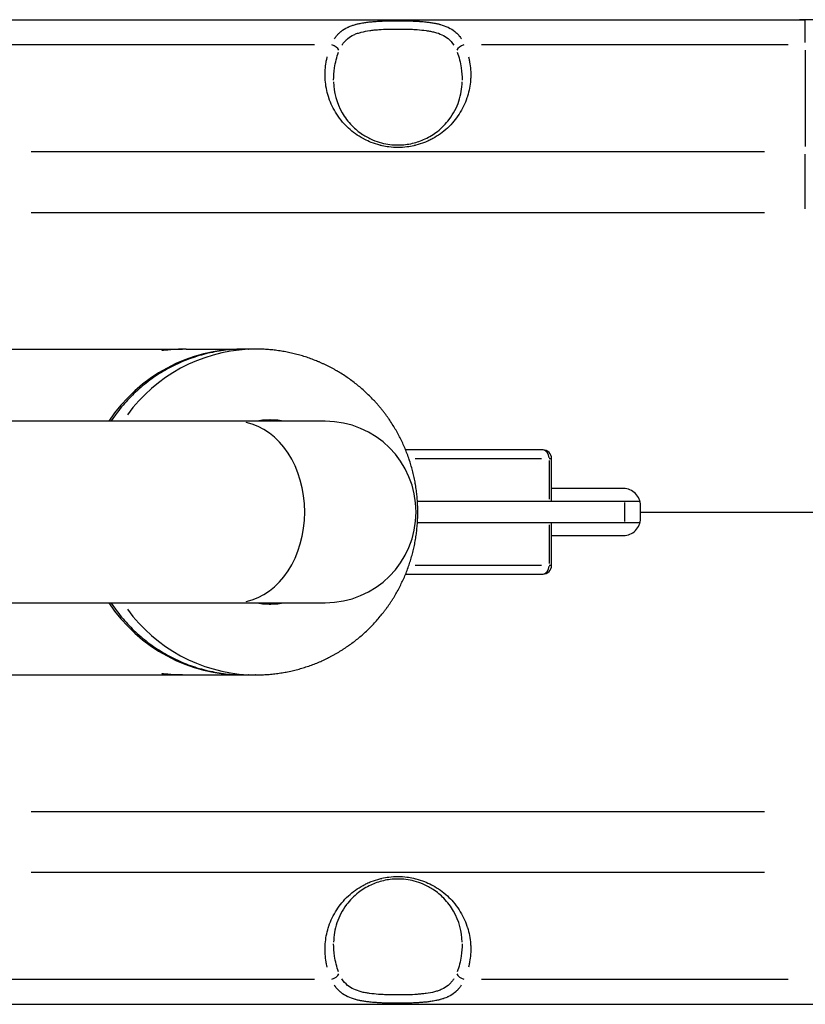
# Model space of a CAD drawing. Units: millimetres. Extents: x -286 to 13938, y 4 to 1618.
# Drawn here: x 4841 to 5024, y 4 to 234 of the extents above; entities that cross this region are included whole.
import ezdxf

# ---------------------------------------------------------------- set-up
doc = ezdxf.new("R2010")
doc.units = ezdxf.units.MM

msp = doc.modelspace()

# ---------------------------------------------------------------- linework, layer by layer
for p, q in [((5024.32, 229.14), (5024.32, 234.44)), ((4909.67, 228.59), (4838, 228.59)), ((5020.34, 228.59), (4948.67, 228.59)), ((5024.32, 227.34), (5024.32, 204.84)), ((5014.81, 203.59), (4843.54, 203.59)), ((5024.32, 190.24), (5024.32, 203.03)), ((4843.54, 189.45), (5014.81, 189.45)), ((4879.74, 157.5), (4892.77, 157.5)), ((4933.21, 131.95), (4962.68, 131.95)), ((4964.47, 131.45), (4964.47, 122.45)), ((4964.53, 131.95), (4965.05, 131.95)), ((4933.74, 121.95), (4985.7, 121.95)), ((4982.13, 121.7), (4982.13, 117.2)), ((4985.83, 119.45), (5139.32, 119.45)), ((4985.7, 116.95), (4933.74, 116.95)), ((4964.47, 116.45), (4964.47, 107.45)), ((4962.68, 106.95), (4933.21, 106.95)), ((4965.05, 106.95), (4964.53, 106.95)), ((4805.94, 81.4), (4878.01, 81.4)), ((4879.74, 81.4), (4892.77, 81.4)), ((5014.81, 49.45), (4843.54, 49.45)), ((4843.54, 35.31), (5014.81, 35.31)), ((4838, 10.31), (4909.67, 10.31)), ((4948.67, 10.31), (5020.34, 10.31))]:
    msp.add_line(p, q)
for points in [[(4720.99, 98.25, 0.360894), (4834.02, 4.45), (5024.32, 4.45, 1.023278), (5019.03, 234.33)], [(4833.98, 234.45, -0.000089), (4834.02, 234.45), (5024.32, 234.45)], [(2559.42, 111.25), (2559.42, 98.25), (4912.22, 98.25, 1), (4912.22, 140.65), (2559.42, 140.65), (2559.42, 127.62)], [(4965.05, 121.95), (4965.05, 131.95, 0.414214), (4963.05, 133.95), (4930.97, 133.95)], [(4965.05, 113.95), (4981.83, 113.95, 0.414214), (4985.83, 117.95), (4985.83, 120.95, 0.414214), (4981.83, 124.95), (4965.05, 124.95)], [(4930.97, 104.95), (4963.05, 104.95, 0.414214), (4965.05, 106.95), (4965.05, 116.95)]]:
    msp.add_lwpolyline(points, format="xyb")
msp.add_lwpolyline([(4829.98, 159.3), (4829.98, 157.5), (4878.01, 157.5)])
for centre, major_axis, ratio, start_param, end_param in [((4913.65, 227.18), (-1.82, 0.82), 0.673914, 3.815901, 4.943744), ((4944.69, 227.18), (-1.82, -0.82), 0.673914, 4.481034, 5.608877), ((4892.77, 119.45), (0, 38.05), 0.984808, 6.276466, 7.263018), ((4896.06, 119.45), (0, 38.05), 0.984808, 0.048992, 0.930841), ((4891.16, 119.45), (0, -21.2), 0.766044, 0.15708, 2.984513), ((4899.34, 119.45), (0, 21.5), 0.984808, 6.115937, 6.450434), ((4892.77, 119.45), (0, 21.5), 0.984808, 6.115937, 6.127395), ((4898.83, 119.45), (0, 21.5), 0.984808, 6.115937, 6.271173), ((4963.05, 131.95), (0, 2), 0.710853, 4.790929, 6.204645), ((4963.05, 106.95), (0, -2), 0.710853, 0.07854, 1.492257), ((4892.77, 119.45), (0, -38.05), 0.984808, 5.303353, 6.289905), ((4896.06, 119.45), (0, -38.05), 0.984808, 5.352344, 6.234194), ((4899.34, 119.45), (0, -21.5), 0.984808, 6.115937, 6.450434), ((4892.77, 119.45), (0, -21.5), 0.984808, 0.15579, 0.167249), ((4898.83, 119.45), (0, -21.5), 0.984808, 0.012013, 0.167249), ((4913.65, 11.72), (1.82, 0.82), 0.673914, 4.481034, 5.608877), ((4944.69, 11.72), (1.82, -0.82), 0.673914, 3.815901, 4.943744)]:
    msp.add_ellipse(centre, major_axis=major_axis, ratio=ratio, start_param=start_param, end_param=end_param)
for points, knots in [([(4914.37, 230), (4914.43, 230.11), (4914.5, 230.21), (4914.57, 230.31), (4914.58, 230.32), (4914.59, 230.33), (4914.6, 230.35), (4914.77, 230.58), (4914.95, 230.81), (4915.14, 231.01), (4915.16, 231.04), (4915.18, 231.06), (4915.2, 231.08), (4915.28, 231.17), (4915.37, 231.25), (4915.45, 231.33), (4915.5, 231.38), (4915.56, 231.43), (4915.61, 231.48), (4915.65, 231.51), (4915.69, 231.55), (4915.73, 231.59), (4915.75, 231.6), (4915.76, 231.61), (4915.78, 231.62), (4915.82, 231.66), (4915.86, 231.69), (4915.9, 231.72), (4916.35, 232.08), (4916.84, 232.38), (4917.37, 232.64), (4917.43, 232.67), (4917.49, 232.7), (4917.55, 232.73), (4917.85, 232.86), (4918.16, 232.99), (4918.49, 233.1), (4918.58, 233.13), (4918.68, 233.16), (4918.77, 233.19), (4918.93, 233.24), (4919.1, 233.29), (4919.27, 233.34), (4919.35, 233.36), (4919.43, 233.38), (4919.51, 233.4), (4919.78, 233.47), (4920.06, 233.54), (4920.34, 233.59), (4920.53, 233.63), (4920.71, 233.67), (4920.9, 233.7), (4921.09, 233.73), (4921.28, 233.76), (4921.48, 233.79), (4921.56, 233.8), (4921.64, 233.81), (4921.72, 233.82), (4922.03, 233.87), (4922.35, 233.91), (4922.68, 233.94), (4922.75, 233.95), (4922.82, 233.95), (4922.9, 233.96), (4923.24, 234), (4923.58, 234.02), (4923.93, 234.05), (4923.99, 234.05), (4924.05, 234.06), (4924.11, 234.06), (4924.48, 234.09), (4924.84, 234.11), (4925.21, 234.13), (4925.42, 234.14), (4925.64, 234.15), (4925.86, 234.15), (4926.08, 234.16), (4926.29, 234.17), (4926.52, 234.18), (4926.55, 234.18), (4926.58, 234.18), (4926.62, 234.18), (4927.03, 234.19), (4927.44, 234.2), (4927.85, 234.2), (4927.87, 234.2), (4927.89, 234.2), (4927.91, 234.21), (4928.11, 234.21), (4928.32, 234.21), (4928.53, 234.21), (4928.75, 234.21), (4928.98, 234.21), (4929.2, 234.21), (4929.65, 234.21), (4930.09, 234.21), (4930.54, 234.2), (4930.76, 234.2), (4930.98, 234.2), (4931.21, 234.19), (4931.39, 234.19), (4931.57, 234.18), (4931.76, 234.18), (4931.79, 234.18), (4931.83, 234.18), (4931.87, 234.17), (4932.26, 234.16), (4932.64, 234.15), (4933.02, 234.13), (4933.08, 234.13), (4933.13, 234.13), (4933.18, 234.12), (4933.51, 234.11), (4933.83, 234.09), (4934.15, 234.07), (4934.19, 234.07), (4934.23, 234.06), (4934.27, 234.06), (4934.34, 234.05), (4934.41, 234.05), (4934.47, 234.05), (4934.89, 234.01), (4935.3, 233.98), (4935.7, 233.94), (4936.02, 233.9), (4936.34, 233.86), (4936.65, 233.82), (4936.73, 233.81), (4936.81, 233.8), (4936.89, 233.79), (4937.19, 233.74), (4937.49, 233.69), (4937.77, 233.64), (4937.86, 233.62), (4937.94, 233.6), (4938.03, 233.59), (4938.3, 233.53), (4938.57, 233.47), (4938.83, 233.4), (4938.84, 233.4), (4938.85, 233.4), (4938.85, 233.4), (4938.94, 233.38), (4939.02, 233.35), (4939.1, 233.33), (4939.71, 233.16), (4940.27, 232.96), (4940.8, 232.72), (4940.86, 232.69), (4940.93, 232.66), (4940.99, 232.63), (4941.52, 232.38), (4942, 232.07), (4942.45, 231.72), (4942.46, 231.71), (4942.47, 231.7), (4942.48, 231.69), (4942.5, 231.68), (4942.51, 231.66), (4942.53, 231.65), (4942.54, 231.64), (4942.56, 231.63), (4942.57, 231.61), (4942.8, 231.42), (4943.02, 231.21), (4943.22, 230.99), (4943.33, 230.88), (4943.43, 230.76), (4943.52, 230.64), (4943.6, 230.54), (4943.68, 230.44), (4943.76, 230.33), (4943.77, 230.31), (4943.78, 230.29), (4943.8, 230.27), (4943.87, 230.17), (4943.93, 230.07), (4944, 229.97)], [0.05, 0.05, 0.05, 0.05, 0.0625, 0.0625, 0.0625, 0.0639444, 0.0639444, 0.0639444, 0.09375, 0.09375, 0.09375, 0.0969607, 0.0969607, 0.0969607, 0.109375, 0.109375, 0.109375, 0.1171875, 0.1171875, 0.1171875, 0.1230469, 0.1230469, 0.1230469, 0.125, 0.125, 0.125, 0.1303921, 0.1303921, 0.1303921, 0.1875, 0.1875, 0.1875, 0.1937147, 0.1937147, 0.1937147, 0.2255031, 0.2255031, 0.2255031, 0.234375, 0.234375, 0.234375, 0.25, 0.25, 0.25, 0.2570954, 0.2570954, 0.2570954, 0.28125, 0.28125, 0.28125, 0.296875, 0.296875, 0.296875, 0.3125, 0.3125, 0.3125, 0.3187827, 0.3187827, 0.3187827, 0.34375, 0.34375, 0.34375, 0.3493266, 0.3493266, 0.3493266, 0.375, 0.375, 0.375, 0.3796472, 0.3796472, 0.3796472, 0.40625, 0.40625, 0.40625, 0.421875, 0.421875, 0.421875, 0.4375, 0.4375, 0.4375, 0.4399264, 0.4399264, 0.4399264, 0.46875, 0.46875, 0.46875, 0.4699389, 0.4699389, 0.4699389, 0.484375, 0.484375, 0.484375, 0.4998403, 0.4998403, 0.4998403, 0.53125, 0.53125, 0.53125, 0.546875, 0.546875, 0.546875, 0.5598649, 0.5598649, 0.5598649, 0.5625, 0.5625, 0.5625, 0.5898815, 0.5898815, 0.5898815, 0.59375, 0.59375, 0.59375, 0.6171875, 0.6171875, 0.6171875, 0.6201092, 0.6201092, 0.6201092, 0.625, 0.625, 0.625, 0.65625, 0.65625, 0.65625, 0.6810454, 0.6810454, 0.6810454, 0.6875, 0.6875, 0.6875, 0.7116721, 0.7116721, 0.7116721, 0.71875, 0.71875, 0.71875, 0.7421875, 0.7421875, 0.7421875, 0.7427709, 0.7427709, 0.7427709, 0.75, 0.75, 0.75, 0.8058791, 0.8058791, 0.8058791, 0.8125, 0.8125, 0.8125, 0.8695185, 0.8695185, 0.8695185, 0.8710938, 0.8710938, 0.8710938, 0.8730469, 0.8730469, 0.8730469, 0.875, 0.875, 0.875, 0.90625, 0.90625, 0.90625, 0.921875, 0.921875, 0.921875, 0.9350582, 0.9350582, 0.9350582, 0.9375, 0.9375, 0.9375, 0.95, 0.95, 0.95, 0.95]), ([(4916.11, 228.5), (4916.17, 228.6), (4916.23, 228.7), (4916.3, 228.79), (4916.46, 229.03), (4916.64, 229.25), (4916.83, 229.45), (4917.02, 229.66), (4917.23, 229.85), (4917.45, 230.03), (4917.88, 230.39), (4918.37, 230.68), (4918.9, 230.93), (4919.16, 231.06), (4919.44, 231.17), (4919.73, 231.27), (4920.02, 231.37), (4920.33, 231.46), (4920.63, 231.54), (4921.25, 231.7), (4921.9, 231.83), (4922.58, 231.92), (4922.92, 231.97), (4923.27, 232.01), (4923.63, 232.05), (4923.98, 232.08), (4924.34, 232.11), (4924.7, 232.14), (4925.43, 232.19), (4926.16, 232.22), (4926.92, 232.24), (4927.29, 232.25), (4927.67, 232.26), (4928.05, 232.26), (4928.43, 232.27), (4928.81, 232.27), (4929.19, 232.27), (4929.95, 232.27), (4930.71, 232.26), (4931.46, 232.24), (4931.83, 232.23), (4932.2, 232.22), (4932.58, 232.2), (4932.95, 232.18), (4933.32, 232.16), (4933.68, 232.13), (4934.4, 232.08), (4935.1, 232.01), (4935.78, 231.92), (4936.12, 231.87), (4936.45, 231.82), (4936.77, 231.75), (4937.1, 231.69), (4937.42, 231.62), (4937.73, 231.54), (4938.35, 231.38), (4938.92, 231.18), (4939.45, 230.93), (4939.98, 230.68), (4940.46, 230.39), (4940.9, 230.03), (4941.43, 229.59), (4941.87, 229.09), (4942.24, 228.5)], [0.05, 0.05, 0.05, 0.05, 0.0625, 0.0625, 0.0625, 0.09375, 0.09375, 0.09375, 0.125, 0.125, 0.125, 0.1875, 0.1875, 0.1875, 0.21875, 0.21875, 0.21875, 0.25, 0.25, 0.25, 0.3125, 0.3125, 0.3125, 0.34375, 0.34375, 0.34375, 0.375, 0.375, 0.375, 0.4375, 0.4375, 0.4375, 0.46875, 0.46875, 0.46875, 0.5, 0.5, 0.5, 0.5625, 0.5625, 0.5625, 0.59375, 0.59375, 0.59375, 0.625, 0.625, 0.625, 0.6875, 0.6875, 0.6875, 0.71875, 0.71875, 0.71875, 0.75, 0.75, 0.75, 0.8125, 0.8125, 0.8125, 0.875, 0.875, 0.875, 0.95, 0.95, 0.95, 0.95]), ([(4945.68, 225.75), (4945.74, 225.51), (4945.79, 225.28), (4945.84, 225.04), (4945.84, 225.03), (4945.84, 225.02), (4945.84, 225.01), (4945.87, 224.86), (4945.9, 224.7), (4945.93, 224.55), (4946.14, 223.36), (4946.22, 222.16), (4946.17, 220.95), (4946.17, 220.93), (4946.17, 220.91), (4946.17, 220.89), (4946.16, 220.7), (4946.15, 220.51), (4946.14, 220.33), (4946.04, 219.06), (4945.8, 217.81), (4945.43, 216.59), (4945.42, 216.57), (4945.41, 216.55), (4945.41, 216.53), (4945.37, 216.41), (4945.33, 216.3), (4945.29, 216.18), (4944.84, 214.84), (4944.23, 213.57), (4943.46, 212.38), (4943.09, 211.81), (4942.69, 211.27), (4942.26, 210.75), (4941.78, 210.17), (4941.28, 209.64), (4940.74, 209.14), (4940.2, 208.64), (4939.66, 208.21), (4939.1, 207.8), (4938.52, 207.39), (4937.92, 207.01), (4937.3, 206.67), (4937, 206.51), (4936.7, 206.35), (4936.4, 206.22), (4936.07, 206.06), (4935.73, 205.91), (4935.38, 205.78), (4934.72, 205.52), (4934.05, 205.3), (4933.37, 205.13), (4933.24, 205.1), (4933.12, 205.07), (4933, 205.04), (4932.97, 205.03), (4932.94, 205.02), (4932.91, 205.02), (4932.37, 204.9), (4931.83, 204.8), (4931.28, 204.73), (4930.58, 204.65), (4929.88, 204.6), (4929.17, 204.6), (4928.46, 204.6), (4927.76, 204.65), (4927.06, 204.73), (4926.53, 204.8), (4926.01, 204.89), (4925.49, 205.01), (4925.36, 205.03), (4925.21, 205.07), (4925.07, 205.1), (4925.04, 205.11), (4925.01, 205.12), (4924.98, 205.13), (4924.29, 205.3), (4923.62, 205.52), (4922.96, 205.78), (4922.41, 205.99), (4921.89, 206.23), (4921.32, 206.52), (4921.23, 206.57), (4921.13, 206.62), (4921.04, 206.67), (4920.42, 207.01), (4919.82, 207.39), (4919.25, 207.8), (4918.68, 208.21), (4918.14, 208.65), (4917.6, 209.14), (4917.13, 209.57), (4916.69, 210.03), (4916.27, 210.53), (4915.77, 211.11), (4915.3, 211.73), (4914.88, 212.38), (4914.11, 213.57), (4913.5, 214.84), (4913.05, 216.18), (4913.02, 216.27), (4912.99, 216.37), (4912.96, 216.46), (4912.95, 216.48), (4912.94, 216.51), (4912.94, 216.53), (4912.55, 217.77), (4912.3, 219.04), (4912.21, 220.33), (4912.19, 220.49), (4912.18, 220.65), (4912.17, 220.82), (4912.17, 220.84), (4912.17, 220.87), (4912.17, 220.89), (4912.12, 222.12), (4912.2, 223.34), (4912.41, 224.55), (4912.44, 224.69), (4912.46, 224.84), (4912.49, 224.98), (4912.49, 224.99), (4912.5, 225), (4912.5, 225.01), (4912.55, 225.26), (4912.6, 225.5), (4912.66, 225.75)], [0.05, 0.05, 0.05, 0.05, 0.0620117, 0.0620117, 0.0620117, 0.0625, 0.0625, 0.0625, 0.0695159, 0.0695159, 0.0695159, 0.1240234, 0.1240234, 0.1240234, 0.125, 0.125, 0.125, 0.1328637, 0.1328637, 0.1328637, 0.1865234, 0.1865234, 0.1865234, 0.1875, 0.1875, 0.1875, 0.1923863, 0.1923863, 0.1923863, 0.25, 0.25, 0.25, 0.2773437, 0.2773437, 0.2773437, 0.3075742, 0.3075742, 0.3075742, 0.3372449, 0.3372449, 0.3372449, 0.3671388, 0.3671388, 0.3671388, 0.381713, 0.381713, 0.381713, 0.3984913, 0.3984913, 0.3984913, 0.4304866, 0.4304866, 0.4304866, 0.4362193, 0.4362193, 0.4362193, 0.4375, 0.4375, 0.4375, 0.4648748, 0.4648748, 0.4648748, 0.5, 0.5, 0.5, 0.5351299, 0.5351299, 0.5351299, 0.5615234, 0.5615234, 0.5615234, 0.568003, 0.568003, 0.568003, 0.5695163, 0.5695163, 0.5695163, 0.6015157, 0.6015157, 0.6015157, 0.6283276, 0.6283276, 0.6283276, 0.632864, 0.632864, 0.632864, 0.6627615, 0.6627615, 0.6627615, 0.692429, 0.692429, 0.692429, 0.71875, 0.71875, 0.71875, 0.75, 0.75, 0.75, 0.8076151, 0.8076151, 0.8076151, 0.8115234, 0.8115234, 0.8115234, 0.8125, 0.8125, 0.8125, 0.8671387, 0.8671387, 0.8671387, 0.8740234, 0.8740234, 0.8740234, 0.875, 0.875, 0.875, 0.9304863, 0.9304863, 0.9304863, 0.9370117, 0.9370117, 0.9370117, 0.9375, 0.9375, 0.9375, 0.95, 0.95, 0.95, 0.95]), ([(4914.16, 220.32), (4914.16, 221.27), (4914.23, 222.23), (4914.57, 224.44), (4914.89, 225.69), (4915.33, 226.87)], [0.89519205, 0.89519205, 0.89519205, 0.89519205, 0.9375, 0.9375, 0.99448379, 0.99448379, 0.99448379, 0.99448379]), ([(4943.01, 226.87), (4943.45, 225.69), (4943.77, 224.44), (4944.11, 222.23), (4944.18, 221.27), (4944.19, 220.32)], [0.00551625, 0.00551625, 0.00551625, 0.00551625, 0.0625, 0.0625, 0.10480877, 0.10480877, 0.10480877, 0.10480877]), ([(4914.16, 219.94), (4914.16, 219.94), (4914.16, 219.94), (4914.16, 219.94), (4914.2, 217.49), (4914.84, 214.99), (4916.78, 211.64), (4917.53, 210.62), (4919.18, 208.95), (4920, 208.26), (4921.65, 207.18), (4922.43, 206.75), (4923.94, 206.11), (4924.64, 205.87), (4926.61, 205.35), (4927.95, 205.18), (4930.39, 205.2), (4931.51, 205.33), (4933.61, 205.82), (4934.6, 206.17), (4936.58, 207.09), (4937.54, 207.69), (4939.48, 209.2), (4940.4, 210.16), (4942.18, 212.51), (4942.92, 213.97), (4943.9, 216.91), (4944.16, 218.43), (4944.18, 219.94), (4944.18, 219.94), (4944.18, 219.94), (4944.18, 219.94)], [0, 0, 0, 0, 1, 1, 1, 2.113604, 2.113604, 2.62389, 2.62389, 3.017803, 3.017803, 3.319574, 3.319574, 3.555775, 3.555775, 3.952647, 3.952647, 4.286312, 4.286312, 4.618758, 4.618758, 5.010986, 5.010986, 5.517465, 5.517465, 6.202322, 6.202322, 6.887196, 6.887196, 6.887196, 7.887196, 7.887196, 7.887196, 7.887196]), ([(4879.74, 157.5), (4879.17, 157.5), (4878.54, 157.49), (4877.29, 157.43), (4876.67, 157.39), (4875.64, 157.31), (4875.17, 157.27), (4874.45, 157.21), (4874.21, 157.19), (4874.1, 157.19), (4873.99, 157.19), (4874, 157.21), (4874.29, 157.27), (4874.57, 157.31), (4875.29, 157.39), (4875.77, 157.43), (4876.9, 157.49), (4877.54, 157.5), (4878.39, 157.5), (4878.63, 157.5), (4878.87, 157.49)], [0, 0, 0, 0, 0.173614, 0.173614, 0.362154, 0.362154, 0.550728, 0.550728, 0.739303, 0.739303, 0.739303, 0.927877, 0.927877, 1.116452, 1.116452, 1.304992, 1.304992, 1.493532, 1.493532, 1.564064, 1.564064, 1.564064, 1.564064]), ([(4878.87, 81.41), (4878.63, 81.41), (4878.39, 81.4), (4877.54, 81.4), (4876.9, 81.41), (4875.77, 81.47), (4875.29, 81.51), (4874.57, 81.59), (4874.29, 81.64), (4874, 81.7), (4873.99, 81.71), (4874.1, 81.71), (4874.21, 81.71), (4874.45, 81.7), (4875.17, 81.64), (4875.64, 81.59), (4876.67, 81.51), (4877.29, 81.47), (4878.54, 81.42), (4879.17, 81.4), (4879.74, 81.4)], [0, 0, 0, 0, 0.070532, 0.070532, 0.259072, 0.259072, 0.447612, 0.447612, 0.636187, 0.636187, 0.824761, 0.824761, 0.824761, 1.013336, 1.013336, 1.20191, 1.20191, 1.390451, 1.390451, 1.564064, 1.564064, 1.564064, 1.564064]), ([(4912.66, 13.16), (4912.61, 13.39), (4912.55, 13.63), (4912.5, 13.86), (4912.5, 13.87), (4912.5, 13.88), (4912.5, 13.89), (4912.47, 14.05), (4912.44, 14.2), (4912.41, 14.35), (4912.2, 15.54), (4912.12, 16.74), (4912.17, 17.95), (4912.17, 17.97), (4912.17, 17.99), (4912.17, 18.02), (4912.18, 18.2), (4912.19, 18.39), (4912.21, 18.58), (4912.3, 19.84), (4912.54, 21.09), (4912.91, 22.31), (4912.92, 22.33), (4912.93, 22.35), (4912.94, 22.38), (4912.97, 22.49), (4913.01, 22.61), (4913.05, 22.72), (4913.5, 24.06), (4914.11, 25.33), (4914.88, 26.53), (4915.25, 27.09), (4915.65, 27.64), (4916.08, 28.16), (4916.56, 28.73), (4917.06, 29.26), (4917.6, 29.77), (4918.14, 30.26), (4918.68, 30.7), (4919.25, 31.11), (4919.82, 31.52), (4920.42, 31.89), (4921.04, 32.23), (4921.34, 32.4), (4921.65, 32.55), (4921.94, 32.69), (4922.27, 32.85), (4922.61, 32.99), (4922.96, 33.13), (4923.62, 33.39), (4924.29, 33.6), (4924.98, 33.78), (4925.1, 33.81), (4925.22, 33.84), (4925.35, 33.87), (4925.37, 33.87), (4925.4, 33.88), (4925.43, 33.89), (4925.97, 34.01), (4926.51, 34.1), (4927.06, 34.17), (4927.76, 34.26), (4928.46, 34.3), (4929.17, 34.3), (4929.88, 34.3), (4930.58, 34.26), (4931.28, 34.17), (4931.81, 34.1), (4932.33, 34.01), (4932.85, 33.9), (4932.98, 33.87), (4933.13, 33.84), (4933.27, 33.8), (4933.3, 33.79), (4933.33, 33.78), (4933.37, 33.78), (4934.05, 33.6), (4934.72, 33.39), (4935.38, 33.13), (4935.93, 32.91), (4936.45, 32.68), (4937.02, 32.38), (4937.11, 32.33), (4937.21, 32.28), (4937.3, 32.23), (4937.92, 31.89), (4938.52, 31.52), (4939.1, 31.11), (4939.66, 30.7), (4940.2, 30.26), (4940.74, 29.77), (4941.21, 29.33), (4941.65, 28.87), (4942.07, 28.38), (4942.58, 27.79), (4943.04, 27.18), (4943.46, 26.53), (4944.23, 25.33), (4944.84, 24.06), (4945.29, 22.72), (4945.32, 22.63), (4945.35, 22.54), (4945.38, 22.45), (4945.39, 22.42), (4945.4, 22.4), (4945.41, 22.38), (4945.79, 21.14), (4946.04, 19.87), (4946.14, 18.58), (4946.15, 18.41), (4946.16, 18.25), (4946.17, 18.09), (4946.17, 18.06), (4946.17, 18.04), (4946.17, 18.02), (4946.22, 16.78), (4946.14, 15.56), (4945.93, 14.35), (4945.91, 14.21), (4945.88, 14.07), (4945.85, 13.93), (4945.85, 13.91), (4945.85, 13.9), (4945.84, 13.89), (4945.79, 13.65), (4945.74, 13.4), (4945.68, 13.16)], [0.05, 0.05, 0.05, 0.05, 0.0620117, 0.0620117, 0.0620117, 0.0625, 0.0625, 0.0625, 0.0695159, 0.0695159, 0.0695159, 0.1240234, 0.1240234, 0.1240234, 0.125, 0.125, 0.125, 0.1328637, 0.1328637, 0.1328637, 0.1865234, 0.1865234, 0.1865234, 0.1875, 0.1875, 0.1875, 0.1923863, 0.1923863, 0.1923863, 0.25, 0.25, 0.25, 0.2773438, 0.2773438, 0.2773438, 0.3075742, 0.3075742, 0.3075742, 0.3372449, 0.3372449, 0.3372449, 0.3671388, 0.3671388, 0.3671388, 0.381713, 0.381713, 0.381713, 0.3984913, 0.3984913, 0.3984913, 0.4304866, 0.4304866, 0.4304866, 0.4362193, 0.4362193, 0.4362193, 0.4375, 0.4375, 0.4375, 0.4648748, 0.4648748, 0.4648748, 0.5, 0.5, 0.5, 0.5351299, 0.5351299, 0.5351299, 0.5615234, 0.5615234, 0.5615234, 0.568003, 0.568003, 0.568003, 0.5695163, 0.5695163, 0.5695163, 0.6015157, 0.6015157, 0.6015157, 0.6283276, 0.6283276, 0.6283276, 0.632864, 0.632864, 0.632864, 0.6627615, 0.6627615, 0.6627615, 0.692429, 0.692429, 0.692429, 0.71875, 0.71875, 0.71875, 0.75, 0.75, 0.75, 0.8076151, 0.8076151, 0.8076151, 0.8115234, 0.8115234, 0.8115234, 0.8125, 0.8125, 0.8125, 0.8671387, 0.8671387, 0.8671387, 0.8740234, 0.8740234, 0.8740234, 0.875, 0.875, 0.875, 0.9304863, 0.9304863, 0.9304863, 0.9370117, 0.9370117, 0.9370117, 0.9375, 0.9375, 0.9375, 0.95, 0.95, 0.95, 0.95]), ([(4944.18, 18.96), (4944.18, 18.96), (4944.18, 18.96), (4944.18, 18.96), (4944.14, 21.42), (4943.5, 23.91), (4941.57, 27.26), (4940.81, 28.28), (4939.16, 29.95), (4938.34, 30.64), (4936.69, 31.72), (4935.91, 32.15), (4934.4, 32.79), (4933.7, 33.04), (4931.73, 33.55), (4930.39, 33.73), (4927.95, 33.71), (4926.83, 33.57), (4924.73, 33.09), (4923.74, 32.73), (4921.76, 31.81), (4920.8, 31.21), (4918.86, 29.7), (4917.94, 28.74), (4916.16, 26.39), (4915.43, 24.94), (4914.44, 21.99), (4914.18, 20.47), (4914.16, 18.96), (4914.16, 18.96), (4914.16, 18.96), (4914.16, 18.96)], [0, 0, 0, 0, 1, 1, 1, 2.113604, 2.113604, 2.62389, 2.62389, 3.017803, 3.017803, 3.319574, 3.319574, 3.555775, 3.555775, 3.952647, 3.952647, 4.286312, 4.286312, 4.618758, 4.618758, 5.010986, 5.010986, 5.517465, 5.517465, 6.202322, 6.202322, 6.887196, 6.887196, 6.887196, 7.887196, 7.887196, 7.887196, 7.887196]), ([(4915.33, 12.03), (4914.89, 13.22), (4914.57, 14.46), (4914.23, 16.67), (4914.16, 17.63), (4914.16, 18.59)], [0.00551625, 0.00551625, 0.00551625, 0.00551625, 0.0625, 0.0625, 0.10480877, 0.10480877, 0.10480877, 0.10480877]), ([(4944.19, 18.59), (4944.18, 17.63), (4944.11, 16.67), (4943.77, 14.46), (4943.45, 13.22), (4943.01, 12.03)], [0.89519205, 0.89519205, 0.89519205, 0.89519205, 0.9375, 0.9375, 0.99448379, 0.99448379, 0.99448379, 0.99448379]), ([(4942.24, 10.4), (4942.17, 10.3), (4942.11, 10.21), (4942.04, 10.11), (4941.88, 9.88), (4941.7, 9.66), (4941.51, 9.45), (4941.32, 9.24), (4941.11, 9.05), (4940.9, 8.87), (4940.46, 8.51), (4939.97, 8.22), (4939.44, 7.97), (4939.18, 7.85), (4938.9, 7.73), (4938.61, 7.63), (4938.32, 7.53), (4938.02, 7.44), (4937.71, 7.36), (4937.09, 7.2), (4936.44, 7.08), (4935.76, 6.98), (4935.42, 6.93), (4935.07, 6.89), (4934.71, 6.86), (4934.36, 6.82), (4934, 6.79), (4933.64, 6.77), (4932.92, 6.72), (4932.18, 6.68), (4931.43, 6.66), (4931.05, 6.65), (4930.67, 6.64), (4930.29, 6.64), (4929.91, 6.63), (4929.53, 6.63), (4929.15, 6.63), (4928.39, 6.63), (4927.63, 6.64), (4926.89, 6.66), (4926.51, 6.67), (4926.14, 6.69), (4925.77, 6.71), (4925.39, 6.72), (4925.02, 6.74), (4924.66, 6.77), (4923.94, 6.82), (4923.24, 6.89), (4922.56, 6.99), (4922.22, 7.03), (4921.89, 7.09), (4921.57, 7.15), (4921.24, 7.21), (4920.92, 7.28), (4920.61, 7.37), (4919.99, 7.53), (4919.42, 7.73), (4918.89, 7.97), (4918.36, 8.22), (4917.88, 8.52), (4917.44, 8.88), (4916.91, 9.31), (4916.47, 9.81), (4916.1, 10.4)], [0.05, 0.05, 0.05, 0.05, 0.0625, 0.0625, 0.0625, 0.09375, 0.09375, 0.09375, 0.125, 0.125, 0.125, 0.1875, 0.1875, 0.1875, 0.21875, 0.21875, 0.21875, 0.25, 0.25, 0.25, 0.3125, 0.3125, 0.3125, 0.34375, 0.34375, 0.34375, 0.375, 0.375, 0.375, 0.4375, 0.4375, 0.4375, 0.46875, 0.46875, 0.46875, 0.5, 0.5, 0.5, 0.5625, 0.5625, 0.5625, 0.59375, 0.59375, 0.59375, 0.625, 0.625, 0.625, 0.6875, 0.6875, 0.6875, 0.71875, 0.71875, 0.71875, 0.75, 0.75, 0.75, 0.8125, 0.8125, 0.8125, 0.875, 0.875, 0.875, 0.95, 0.95, 0.95, 0.95]), ([(4943.97, 8.9), (4943.91, 8.8), (4943.84, 8.69), (4943.77, 8.59), (4943.76, 8.58), (4943.75, 8.57), (4943.74, 8.56), (4943.57, 8.32), (4943.39, 8.1), (4943.2, 7.89), (4943.18, 7.87), (4943.16, 7.85), (4943.14, 7.82), (4943.06, 7.74), (4942.98, 7.66), (4942.89, 7.57), (4942.84, 7.52), (4942.78, 7.47), (4942.73, 7.43), (4942.69, 7.39), (4942.65, 7.35), (4942.61, 7.32), (4942.59, 7.31), (4942.58, 7.29), (4942.56, 7.28), (4942.52, 7.25), (4942.48, 7.21), (4942.44, 7.18), (4941.99, 6.82), (4941.5, 6.52), (4940.97, 6.26), (4940.91, 6.23), (4940.85, 6.21), (4940.79, 6.18), (4940.49, 6.04), (4940.18, 5.92), (4939.85, 5.8), (4939.76, 5.77), (4939.66, 5.74), (4939.57, 5.71), (4939.41, 5.66), (4939.24, 5.61), (4939.07, 5.56), (4938.99, 5.54), (4938.91, 5.52), (4938.83, 5.5), (4938.56, 5.43), (4938.28, 5.37), (4938, 5.31), (4937.81, 5.27), (4937.63, 5.24), (4937.44, 5.21), (4937.25, 5.17), (4937.06, 5.14), (4936.86, 5.11), (4936.78, 5.1), (4936.7, 5.09), (4936.63, 5.08), (4936.31, 5.04), (4935.99, 5), (4935.66, 4.96), (4935.59, 4.96), (4935.52, 4.95), (4935.44, 4.94), (4935.1, 4.91), (4934.76, 4.88), (4934.41, 4.85), (4934.35, 4.85), (4934.29, 4.85), (4934.23, 4.84), (4933.87, 4.82), (4933.5, 4.8), (4933.13, 4.78), (4932.92, 4.77), (4932.7, 4.76), (4932.48, 4.75), (4932.27, 4.74), (4932.05, 4.73), (4931.83, 4.73), (4931.79, 4.73), (4931.76, 4.73), (4931.72, 4.72), (4931.31, 4.71), (4930.9, 4.71), (4930.49, 4.7), (4930.47, 4.7), (4930.45, 4.7), (4930.43, 4.7), (4930.23, 4.7), (4930.02, 4.69), (4929.81, 4.69), (4929.59, 4.69), (4929.36, 4.69), (4929.14, 4.69), (4928.69, 4.69), (4928.25, 4.69), (4927.8, 4.7), (4927.58, 4.7), (4927.36, 4.71), (4927.14, 4.71), (4926.95, 4.72), (4926.77, 4.72), (4926.59, 4.73), (4926.55, 4.73), (4926.51, 4.73), (4926.47, 4.73), (4926.08, 4.74), (4925.7, 4.75), (4925.32, 4.77), (4925.26, 4.78), (4925.21, 4.78), (4925.16, 4.78), (4924.83, 4.8), (4924.51, 4.81), (4924.19, 4.84), (4924.15, 4.84), (4924.11, 4.84), (4924.07, 4.84), (4924, 4.85), (4923.94, 4.85), (4923.87, 4.86), (4923.45, 4.89), (4923.04, 4.93), (4922.64, 4.97), (4922.32, 5), (4922, 5.04), (4921.69, 5.08), (4921.61, 5.09), (4921.53, 5.11), (4921.45, 5.12), (4921.15, 5.16), (4920.86, 5.21), (4920.57, 5.27), (4920.48, 5.28), (4920.4, 5.3), (4920.32, 5.32), (4920.04, 5.37), (4919.77, 5.43), (4919.51, 5.5), (4919.5, 5.5), (4919.49, 5.5), (4919.49, 5.51), (4919.4, 5.53), (4919.32, 5.55), (4919.24, 5.57), (4918.63, 5.74), (4918.07, 5.94), (4917.54, 6.18), (4917.48, 6.21), (4917.41, 6.24), (4917.35, 6.27), (4916.82, 6.53), (4916.34, 6.83), (4915.89, 7.19), (4915.88, 7.2), (4915.87, 7.21), (4915.86, 7.22), (4915.84, 7.23), (4915.83, 7.24), (4915.81, 7.25), (4915.8, 7.27), (4915.78, 7.28), (4915.77, 7.29), (4915.54, 7.48), (4915.32, 7.69), (4915.12, 7.92), (4915.01, 8.03), (4914.92, 8.14), (4914.82, 8.26), (4914.74, 8.36), (4914.66, 8.47), (4914.59, 8.58), (4914.57, 8.6), (4914.56, 8.62), (4914.54, 8.64), (4914.48, 8.73), (4914.41, 8.83), (4914.34, 8.94)], [0.05, 0.05, 0.05, 0.05, 0.0625, 0.0625, 0.0625, 0.0639444, 0.0639444, 0.0639444, 0.09375, 0.09375, 0.09375, 0.0969607, 0.0969607, 0.0969607, 0.109375, 0.109375, 0.109375, 0.1171875, 0.1171875, 0.1171875, 0.1230469, 0.1230469, 0.1230469, 0.125, 0.125, 0.125, 0.1303921, 0.1303921, 0.1303921, 0.1875, 0.1875, 0.1875, 0.1937147, 0.1937147, 0.1937147, 0.2255031, 0.2255031, 0.2255031, 0.234375, 0.234375, 0.234375, 0.25, 0.25, 0.25, 0.2570954, 0.2570954, 0.2570954, 0.28125, 0.28125, 0.28125, 0.296875, 0.296875, 0.296875, 0.3125, 0.3125, 0.3125, 0.3187827, 0.3187827, 0.3187827, 0.34375, 0.34375, 0.34375, 0.3493266, 0.3493266, 0.3493266, 0.375, 0.375, 0.375, 0.3796472, 0.3796472, 0.3796472, 0.40625, 0.40625, 0.40625, 0.421875, 0.421875, 0.421875, 0.4375, 0.4375, 0.4375, 0.4399264, 0.4399264, 0.4399264, 0.46875, 0.46875, 0.46875, 0.4699389, 0.4699389, 0.4699389, 0.484375, 0.484375, 0.484375, 0.4998403, 0.4998403, 0.4998403, 0.53125, 0.53125, 0.53125, 0.546875, 0.546875, 0.546875, 0.5598649, 0.5598649, 0.5598649, 0.5625, 0.5625, 0.5625, 0.5898815, 0.5898815, 0.5898815, 0.59375, 0.59375, 0.59375, 0.6171875, 0.6171875, 0.6171875, 0.6201092, 0.6201092, 0.6201092, 0.625, 0.625, 0.625, 0.65625, 0.65625, 0.65625, 0.6810454, 0.6810454, 0.6810454, 0.6875, 0.6875, 0.6875, 0.7116721, 0.7116721, 0.7116721, 0.71875, 0.71875, 0.71875, 0.7421875, 0.7421875, 0.7421875, 0.7427709, 0.7427709, 0.7427709, 0.75, 0.75, 0.75, 0.8058791, 0.8058791, 0.8058791, 0.8125, 0.8125, 0.8125, 0.8695185, 0.8695185, 0.8695185, 0.8710938, 0.8710938, 0.8710938, 0.8730469, 0.8730469, 0.8730469, 0.875, 0.875, 0.875, 0.90625, 0.90625, 0.90625, 0.921875, 0.921875, 0.921875, 0.9350582, 0.9350582, 0.9350582, 0.9375, 0.9375, 0.9375, 0.95, 0.95, 0.95, 0.95])]:
    msp.add_open_spline(points, degree=3, knots=knots)
msp.add_rational_spline([(4862.15, 98.25), (4869.26, 87.5), (4880.52, 81.4), (4893.27, 81.4), (4894.2, 81.4), (4895.13, 81.4), (4896.06, 81.4), (4900.08, 81.4), (4904.09, 82.05), (4911.7, 84.58), (4915.31, 86.47), (4921.76, 91.28), (4924.6, 94.21), (4929.23, 100.82), (4931.02, 104.51), (4933.37, 112.28), (4933.91, 116.36), (4933.71, 124.5), (4932.95, 128.56), (4930.2, 136.22), (4928.21, 139.83), (4923.2, 146.23), (4920.18, 149.01), (4913.43, 153.48), (4909.71, 155.16), (4902.63, 157.07), (4899.35, 157.5), (4896.06, 157.5), (4895.13, 157.5), (4894.2, 157.5), (4893.27, 157.5), (4880.52, 157.5), (4869.26, 151.41), (4862.15, 140.65)], [1, 0.921581510255, 0.921581510255, 1, 1, 1, 1, 1, 1, 1, 1, 1, 1, 1, 1, 1, 1, 1, 1, 1, 1, 1, 1, 1, 1, 1, 1, 1, 1, 1, 1, 0.921581510255, 0.921581510255, 1], degree=3, knots=[0, 0, 0, 0, 0.979833, 0.979833, 0.979833, 1.979833, 1.979833, 1.979833, 2.296156, 2.296156, 2.61321, 2.61321, 2.932155, 2.932155, 3.2534, 3.2534, 3.576451, 3.576451, 3.900108, 3.900108, 4.222932, 4.222932, 4.543802, 4.543802, 4.86236, 4.86236, 5.121425, 5.121425, 5.121425, 6.121425, 6.121425, 6.121425, 7.101258, 7.101258, 7.101258, 7.101258])

doc.saveas('drawing.dxf')
